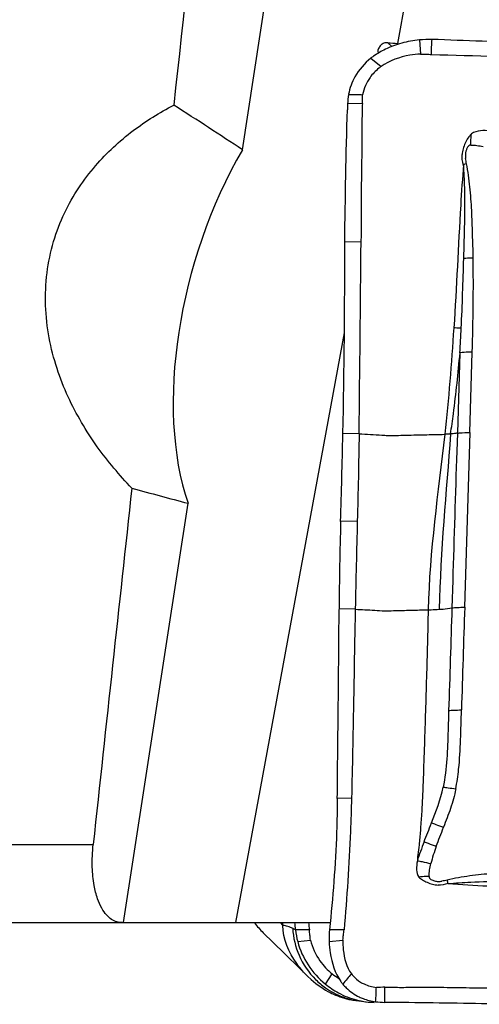
# Model space of a CAD drawing. Units: millimetres. Extents: x 0 to 594, y 0 to 420.
# Drawn here: x 267 to 272, y 75 to 85 of the extents above; entities that cross this region are included whole.
import ezdxf

# ---------------------------------------------------------------- set-up
doc = ezdxf.new("R2010")
doc.units = ezdxf.units.MM
doc.header["$LTSCALE"] = 32.67
doc.layers.add('607072814-000_CL', color=7, linetype='CONTINUOUS')
doc.layers.add('607087186-000_CL', color=7, linetype='CONTINUOUS')

msp = doc.modelspace()

# ---------------------------------------------------------------- linework, layer by layer
at = {"layer": '607072814-000_CL', "color": 9, "linetype": 'CONTINUOUS'}
for p, q in [((271.1958, 85.0166), (271.2077, 84.8724)), ((270.6996, 84.8297), (270.8028, 84.7435)), ((270.6111, 84.3665), (270.4602, 84.3624)), ((271.6115, 81.8095), (271.5846, 80.9854)), ((270.5777, 80.9834), (270.4115, 80.979)), ((271.5845, 80.9854), (271.5785, 80.8002)), ((271.7125, 80.9911), (271.6582, 79.201)), ((270.5593, 80.0848), (270.3888, 80.0809)), ((271.5369, 79.4745), (271.5288, 79.1943)), ((270.5384, 79.1855), (270.3727, 79.1813)), ((270.5004, 77.2448), (270.3545, 77.2395)), ((269.796, 75.9397), (269.7703, 75.9682)), ((269.9487, 75.7731), (270.0804, 75.7884)), ((270.2714, 75.7731), (270.4122, 75.7884)), ((270.232, 75.3382), (270.3032, 75.4435)), ((270.8398, 75.1509), (270.8407, 75.3052))]:
    msp.add_line(p, q, dxfattribs=at)
at = {"layer": '607072814-000_CL', "color": 7, "linetype": 'CONTINUOUS'}
for p, q in [((270.5972, 82.9486), (270.43, 82.9448)), ((271.7125, 80.9911), (271.7363, 81.8152)), ((269.796, 75.9397), (269.7961, 75.9681)), ((269.5957, 75.8642), (269.6981, 75.764)), ((269.6981, 75.764), (269.8146, 75.6502)), ((269.8146, 75.6502), (269.9751, 75.4931)), ((269.9751, 75.4931), (270.0499, 75.4199)), ((270.0868, 75.3855), (270.0499, 75.4199)), ((270.6418, 75.1575), (270.6502, 75.1564)), ((270.8992, 75.1504), (270.8398, 75.1509))]:
    msp.add_line(p, q, dxfattribs=at)
for points in [[(270.0868, 75.3855), (270.1103, 75.3652), (270.1346, 75.3455)], [(270.1346, 75.3455), (270.1592, 75.3267), (270.1841, 75.309), (270.2087, 75.2926), (270.2335, 75.2771)], [(270.2335, 75.2771), (270.258, 75.2629), (270.2801, 75.2509), (270.2991, 75.2413), (270.3156, 75.2333), (270.3193, 75.2316)]]:
    msp.add_lwpolyline(points, dxfattribs=at)
for centre, radius, start, end in [((271.3064, 83.9053), 1.1168, 95.68108, 105.15511), ((271.1589, 84.246), 0.7428, 125.61115, 128.19839), ((272.9792, 134.5065), 49.6664, 268.08545, 269.6351), ((271.1196, 84.2992), 0.5457, 125.48429, 128.54392), ((271.0479, 84.354), 0.587, 150.98791, 169.69041), ((271.0455, 84.3756), 0.439, 144.18164, 169.54906), ((293.6548, 83.54), 23.2092, 177.96941, 178.12038), ((191.1366, 82.7094), 79.2937, 358.74945, 0.170051), ((-134.3199, 85.9924), 404.9286, 359.291235, 359.569313), ((165.8063, 83.1691), 104.6281, 358.308605, 358.798168), ((711.1635, 66.3416), 439.8228, 178.116147, 178.288926), ((309.1765, 78.9382), 38.8046, 178.31264, 179.64106), ((270.1364, 76.4159), 0.7728, 215.55224, 225.58409), ((285.1429, 77.6238), 15.3158, 186.20588, 186.47783), ((281.304, 77.0351), 11.2937, 185.42159, 185.79524), ((270.7359, 75.9825), 0.8145, 186.1004, 194.89883), ((270.7636, 76.1487), 1.0201, 224.43818, 225.59944), ((270.7173, 75.9704), 0.6702, 231.83488, 238.87207), ((270.7704, 75.643), 0.337, 216.31231, 220.79552), ((270.7576, 75.6317), 0.3198, 220.76298, 238.95384), ((270.7761, 76.0045), 0.8602, 230.76933, 241.4958), ((270.8062, 75.6569), 0.5078, 215.06769, 218.88766), ((270.7469, 75.9322), 0.7818, 255.43751, 258.90564), ((270.7435, 75.9155), 0.7648, 258.91511, 260.14844), ((270.7425, 75.91), 0.7592, 260.14728, 262.37264), ((270.7402, 75.8904), 0.7395, 263.00727, 269.44185)]:
    msp.add_arc(centre, radius, start, end, dxfattribs=at)
at = {"layer": '607072814-000_CL', "color": 9, "linetype": 'CONTINUOUS'}
for centre, radius, start, end in [((271.9472, 82.7352), 1.048, 104.8457, 106.75295), ((237.8006, 83.5898), 33.8584, 357.41371, 358.62269), ((250.5099, 82.5083), 21.2384, 358.12991, 0.74272), ((243.5704, 83.3412), 28.0829, 356.87338, 357.38907), ((441.4901, 73.3199), 169.932, 178.016688, 178.371834), ((272.3348, 76.597), 0.8777, 192.69731, 195.08791), ((311.3023, 41.2675), 53.2251, 140.05127, 140.19899), ((270.6838, 75.941), 0.7829, 225.23466, 234.78033)]:
    msp.add_arc(centre, radius, start, end, dxfattribs=at)
at = {"layer": '607072814-000_CL', "color": 7, "linetype": 'CONTINUOUS'}
for points in [[(271.325, 85.0216), (271.2819, 85.0227), (271.2387, 85.0208), (271.1958, 85.0166)], [(270.8467, 84.9209), (270.8048, 84.9006), (270.7643, 84.877), (270.7264, 84.8498)], [(271.0144, 84.9832), (270.9568, 84.9676), (270.9003, 84.9469), (270.8467, 84.9209)], [(270.6996, 84.8297), (270.6335, 84.7776), (270.5754, 84.7122), (270.5345, 84.6387)], [(270.7795, 84.726), (270.7457, 84.699), (270.7149, 84.6675), (270.6895, 84.6325)], [(270.4703, 84.459), (270.4645, 84.4272), (270.4613, 84.3948), (270.4602, 84.3624)], [(270.4703, 84.459), (270.4962, 84.4567), (270.5223, 84.4561), (270.5483, 84.4562)], [(270.5483, 84.4562), (270.5701, 84.4563), (270.592, 84.4559), (270.6138, 84.4552)], [(270.6111, 84.3665), (270.6118, 84.3956), (270.612, 84.4248), (270.6137, 84.4539)], [(270.43, 82.9448), (270.4377, 83.397), (270.4432, 83.8493), (270.4581, 84.3013)], [(270.5776, 80.979), (270.574, 80.6809), (270.5668, 80.3828), (270.5593, 80.0848)], [(271.4551, 80.974), (271.3876, 80.3756), (271.2995, 79.7773), (271.2856, 79.1752)], [(270.5593, 80.0848), (270.5518, 79.785), (270.5439, 79.4853), (270.5384, 79.1855)], [(271.3201, 76.9898), (271.368, 77.1088), (271.4121, 77.2305), (271.4382, 77.3562)], [(271.2438, 76.7949), (271.2678, 76.8604), (271.2942, 76.925), (271.3201, 76.9898)], [(271.3682, 76.7515), (271.3921, 76.8164), (271.418, 76.8805), (271.4426, 76.9452)], [(271.3683, 76.7515), (271.3471, 76.693), (271.3278, 76.6336), (271.3125, 76.5732)], [(270.2741, 75.896), (270.2707, 75.8552), (270.27, 75.8141), (270.2714, 75.7731)], [(270.0805, 75.7884), (270.0983, 75.713), (270.1318, 75.64), (270.1766, 75.5767)], [(270.1766, 75.5767), (270.2119, 75.5266), (270.2551, 75.4814), (270.3033, 75.4435)], [(270.7519, 75.2376), (270.7524, 75.26), (270.7535, 75.2824), (270.7548, 75.3047)], [(270.8407, 75.3052), (270.8125, 75.3051), (270.7843, 75.3044), (270.7561, 75.3047)], [(270.3656, 75.2486), (270.4238, 75.217), (270.4862, 75.1921), (270.5503, 75.1755)], [(270.7468, 75.1575), (270.7498, 75.184), (270.7512, 75.2108), (270.7519, 75.2376)], [(270.7468, 75.1575), (270.7776, 75.1533), (270.8087, 75.1512), (270.8398, 75.1509)]]:
    msp.add_open_spline(points, degree=3, dxfattribs=at)
for points, knots in [([(271.3199, 84.8678), (271.3208, 84.8936), (271.3185, 84.9453), (271.3244, 84.9967), (271.3251, 85.0225)], [0, 0, 0, 0, 0.4999248, 1, 1, 1, 1]), ([(272.671, 84.9954), (272.5614, 84.9944), (272.2835, 84.9932), (271.8348, 85.0028), (271.4958, 85.0143), (271.3251, 85.0226)], [0, 0, 0, 0, 0.244271, 0.6190898, 1, 1, 1, 1]), ([(271.2077, 84.8724), (271.171, 84.8705), (271.0295, 84.8547), (270.889, 84.8049), (270.8028, 84.7435)], [0, 0, 0, 0, 0.2578952, 1, 1, 1, 1]), ([(271.2077, 84.8724), (271.2264, 84.8728), (271.2638, 84.87), (271.3013, 84.869), (271.3199, 84.8681)], [0, 0, 0, 0, 0.5004691, 1, 1, 1, 1]), ([(270.6111, 84.3665), (270.6098, 84.3075), (270.6062, 84.1896), (270.6057, 83.983), (270.6039, 83.7467), (270.5968, 83.392), (270.5985, 83.126), (270.5972, 82.9486)], [0, 0, 0, 0, 0.1246964, 0.2495749, 0.4371002, 0.6247249, 1, 1, 1, 1]), ([(271.7307, 84.0548), (271.717, 84.0415), (271.6905, 84.0117), (271.6648, 83.9576), (271.6396, 83.9019), (271.6346, 83.861), (271.6325, 83.8408)], [0, 0, 0, 0, 0.2397472, 0.4915269, 0.745734, 1, 1, 1, 1]), ([(271.7469, 82.7836), (271.7453, 82.8644), (271.7401, 83.0258), (271.7324, 83.2679), (271.7171, 83.5095), (271.6933, 83.669), (271.6787, 83.7482)], [0, 0, 0, 0, 0.250319, 0.5006382, 0.7505968, 1, 1, 1, 1]), ([(270.3545, 77.2395), (270.3571, 77.5623), (270.3659, 78.2081), (270.3707, 78.8538), (270.3727, 79.1767)], [0, 0, 0, 0, 0.4999515, 1, 1, 1, 1]), ([(270.5383, 79.1811), (270.537, 79.1004), (270.5327, 78.9391), (270.5287, 78.697), (270.5257, 78.4549), (270.5144, 77.9709), (270.5088, 77.5675), (270.5004, 77.2448)], [0, 0, 0, 0, 0.1250127, 0.2500153, 0.3750117, 0.5000127, 1, 1, 1, 1]), ([(271.5681, 77.3381), (271.5551, 77.2706), (271.5175, 77.1376), (271.4666, 77.0097), (271.4424, 76.9452)], [0, 0, 0, 0, 0.4997775, 1, 1, 1, 1]), ([(270.3544, 77.2395), (270.3535, 77.1254), (270.3483, 76.8419), (270.3224, 76.3937), (270.2923, 76.0602), (270.2732, 75.8959)], [0, 0, 0, 0, 0.2542051, 0.6314932, 1, 1, 1, 1]), ([(270.5005, 77.2448), (270.4975, 77.1308), (270.4884, 76.8472), (270.4638, 76.397), (270.439, 76.0611), (270.4236, 75.8947)], [0, 0, 0, 0, 0.2529497, 0.6292973, 1, 1, 1, 1]), ([(271.2429, 76.7952), (271.2319, 76.7627), (271.2065, 76.6993), (271.1816, 76.6352), (271.1744, 76.6019)], [0, 0, 0, 0, 0.502008, 1, 1, 1, 1]), ([(271.1881, 76.4338), (271.1998, 76.4233), (271.2271, 76.4025), (271.2765, 76.3819), (271.3289, 76.358), (271.3682, 76.3543), (271.3877, 76.3526)], [0, 0, 0, 0, 0.2152997, 0.4658966, 0.7313464, 1, 1, 1, 1]), ([(272.4181, 76.5014), (272.3395, 76.4974), (272.1824, 76.4875), (271.9467, 76.4728), (271.7111, 76.4503), (271.5557, 76.4213), (271.4786, 76.4041)], [0, 0, 0, 0, 0.2496092, 0.4993579, 0.749315, 1, 1, 1, 1]), ([(270.0353, 75.4345), (270.0004, 75.47), (269.8787, 75.613), (269.7979, 75.8009), (269.796, 75.9397)], [0, 0, 0, 0, 0.2641323, 1, 1, 1, 1]), ([(270.0681, 75.8947), (270.0443, 75.8949), (269.9966, 75.8915), (269.949, 75.8959), (269.925, 75.8959)], [0, 0, 0, 0, 0.4983179, 1, 1, 1, 1]), ([(270.0804, 75.7884), (270.0768, 75.8058), (270.0735, 75.8414), (270.0694, 75.8768), (270.0679, 75.8947)], [0, 0, 0, 0, 0.4969639, 1, 1, 1, 1]), ([(270.4236, 75.8947), (270.3985, 75.8949), (270.3483, 75.8915), (270.2983, 75.8959), (270.2733, 75.8959)], [0, 0, 0, 0, 0.5010101, 1, 1, 1, 1]), ([(270.4122, 75.7884), (270.4131, 75.806), (270.4183, 75.8414), (270.4214, 75.8768), (270.4233, 75.8947)], [0, 0, 0, 0, 0.496034, 1, 1, 1, 1]), ([(269.9487, 75.7731), (269.9711, 75.689), (270.0444, 75.5263), (270.1637, 75.3939), (270.232, 75.3382)], [0, 0, 0, 0, 0.4966935, 1, 1, 1, 1]), ([(270.2714, 75.7731), (270.2727, 75.7349), (270.2848, 75.5932), (270.3305, 75.4507), (270.3905, 75.3652)], [0, 0, 0, 0, 0.2679226, 1, 1, 1, 1]), ([(270.4123, 75.7884), (270.4116, 75.7553), (270.4152, 75.6365), (270.4478, 75.5132), (270.4989, 75.4435)], [0, 0, 0, 0, 0.2766365, 1, 1, 1, 1]), ([(270.4109, 75.3382), (270.422, 75.3245), (270.4698, 75.2711), (270.5302, 75.2291), (270.579, 75.206)], [0, 0, 0, 0, 0.2454301, 1, 1, 1, 1]), ([(270.5926, 75.3577), (270.6041, 75.3508), (270.6549, 75.3243), (270.7114, 75.3101), (270.7548, 75.3047)], [0, 0, 0, 0, 0.2348606, 1, 1, 1, 1]), ([(270.8407, 75.3052), (270.8981, 75.3054), (271.0132, 75.3042), (271.2152, 75.3063), (271.4469, 75.3056), (271.7953, 75.2987), (272.0568, 75.3001), (272.2312, 75.2987)], [0, 0, 0, 0, 0.1238066, 0.2483123, 0.435824, 0.6237412, 1, 1, 1, 1]), ([(270.5603, 75.1656), (270.54, 75.1671), (270.4571, 75.1779), (270.3766, 75.205), (270.3193, 75.2316)], [0, 0, 0, 0, 0.2432695, 1, 1, 1, 1]), ([(270.579, 75.206), (270.5918, 75.1999), (270.6456, 75.1772), (270.703, 75.1634), (270.7468, 75.1575)], [0, 0, 0, 0, 0.241599, 1, 1, 1, 1]), ([(272.2286, 75.1308), (272.1174, 75.1326), (271.6743, 75.1395), (271.2312, 75.1472), (270.8992, 75.1504)], [0, 0, 0, 0, 0.250772, 1, 1, 1, 1])]:
    msp.add_open_spline(points, degree=3, knots=knots, dxfattribs=at)
at = {"layer": '607072814-000_CL', "color": 9, "linetype": 'CONTINUOUS'}
for points in [[(271.9186, 84.084), (271.8557, 84.0917), (271.7825, 84.0914), (271.7307, 84.0548)], [(271.6451, 83.7387), (271.6365, 83.7719), (271.6315, 83.8065), (271.6326, 83.8408)], [(271.6787, 83.7482), (271.6746, 83.7657), (271.6711, 83.7833), (271.669, 83.8011)], [(271.5147, 80.9772), (271.4703, 80.3785), (271.4119, 79.7801), (271.3989, 79.18)], [(271.5282, 79.1942), (271.5188, 78.8431), (271.506, 78.4922), (271.495, 78.1411)], [(271.4874, 76.3686), (271.4552, 76.3588), (271.4214, 76.3525), (271.3878, 76.3527)], [(271.4786, 76.4041), (271.4616, 76.3994), (271.4443, 76.3953), (271.4269, 76.3926)]]:
    msp.add_open_spline(points, degree=3, dxfattribs=at)
for points, knots in [([(271.7214, 83.9385), (271.7213, 83.9491), (271.7219, 83.9881), (271.725, 84.0271), (271.7307, 84.0548)], [0, 0, 0, 0, 0.2738221, 1, 1, 1, 1]), ([(271.7214, 83.9385), (271.7149, 83.9377), (271.7015, 83.9338), (271.6866, 83.9148), (271.6769, 83.89), (271.6656, 83.8514), (271.6676, 83.8209), (271.669, 83.8011)], [0, 0, 0, 0, 0.1241369, 0.2473785, 0.4377012, 0.6255796, 1, 1, 1, 1]), ([(271.7214, 83.9384), (271.7426, 83.9393), (271.7851, 83.9355), (271.827, 83.9285), (271.8476, 83.9236)], [0, 0, 0, 0, 0.50063, 1, 1, 1, 1]), ([(271.6474, 83.7385), (271.6362, 83.5997), (271.5985, 83.0428), (271.5764, 82.4849), (271.5486, 82.0669)], [0, 0, 0, 0, 0.2494932, 1, 1, 1, 1]), ([(271.6442, 83.7386), (271.6505, 83.6592), (271.6657, 83.3383), (271.6528, 83.0171), (271.6468, 82.7758)], [0, 0, 0, 0, 0.2481047, 1, 1, 1, 1]), ([(271.6492, 82.7759), (271.6561, 82.7776), (271.6883, 82.7836), (271.7213, 82.7845), (271.7469, 82.7836)], [0, 0, 0, 0, 0.2167209, 1, 1, 1, 1]), ([(271.5471, 82.067), (271.535, 81.8845), (271.5089, 81.5198), (271.476, 81.1556), (271.4547, 80.974)], [0, 0, 0, 0, 0.5000985, 1, 1, 1, 1]), ([(271.6242, 82.0619), (271.6189, 82.0617), (271.593, 82.0614), (271.5671, 82.0642), (271.5465, 82.067)], [0, 0, 0, 0, 0.2014506, 1, 1, 1, 1]), ([(271.5144, 80.9773), (271.5253, 81.0464), (271.5639, 81.3231), (271.5929, 81.601), (271.6119, 81.8095)], [0, 0, 0, 0, 0.2504469, 1, 1, 1, 1]), ([(271.7356, 81.8152), (271.7231, 81.8153), (271.6817, 81.815), (271.6401, 81.8138), (271.6115, 81.8095)], [0, 0, 0, 0, 0.3018216, 1, 1, 1, 1]), ([(270.5776, 80.979), (270.6165, 80.9767), (270.6943, 80.972), (270.7917, 80.9666), (270.8692, 80.9614), (270.9432, 80.9619), (271.0678, 80.9654), (271.2438, 80.9691), (271.3847, 80.9724), (271.4551, 80.974)], [0, 0, 0, 0, 0.1331025, 0.2662309, 0.3335211, 0.3983951, 0.5187079, 0.7593972, 1, 1, 1, 1]), ([(271.5143, 80.9772), (271.51, 80.9768), (271.4903, 80.9752), (271.4705, 80.9744), (271.4551, 80.9741)], [0, 0, 0, 0, 0.2188442, 1, 1, 1, 1]), ([(271.5845, 80.9854), (271.5793, 80.9847), (271.5561, 80.9814), (271.5328, 80.9789), (271.5147, 80.9772)], [0, 0, 0, 0, 0.2255482, 1, 1, 1, 1]), ([(271.5846, 80.9854), (271.5923, 80.9866), (271.6345, 80.9909), (271.677, 80.9914), (271.7116, 80.9911)], [0, 0, 0, 0, 0.1847703, 1, 1, 1, 1]), ([(270.5383, 79.181), (270.6049, 79.1774), (270.7048, 79.1727), (270.8354, 79.1637), (270.9588, 79.1675), (271.1079, 79.1709), (271.2263, 79.1739), (271.2856, 79.1754)], [0, 0, 0, 0, 0.2672612, 0.401576, 0.524655, 0.7621576, 1, 1, 1, 1]), ([(271.2856, 79.1754), (271.2803, 78.9442), (271.2713, 78.5973), (271.2577, 78.1369), (271.2465, 77.7926), (271.2366, 77.5031), (271.2279, 77.266), (271.2186, 77.0864), (271.2058, 76.9191), (271.1955, 76.7791), (271.1807, 76.6768), (271.1745, 76.6224), (271.1748, 76.6018)], [0, 0, 0, 0, 0.2692328, 0.4039276, 0.5363612, 0.6702374, 0.7411334, 0.812699, 0.8795398, 0.9365327, 0.9759665, 1, 1, 1, 1]), ([(271.2856, 79.1752), (271.2957, 79.1755), (271.3335, 79.1765), (271.3713, 79.1782), (271.3989, 79.18)], [0, 0, 0, 0, 0.2668039, 1, 1, 1, 1]), ([(271.3989, 79.18), (271.4119, 79.1808), (271.4551, 79.184), (271.4983, 79.1888), (271.5282, 79.1942)], [0, 0, 0, 0, 0.2981758, 1, 1, 1, 1]), ([(271.5288, 79.1943), (271.5465, 79.1976), (271.5904, 79.2001), (271.6342, 79.2011), (271.6599, 79.201)], [0, 0, 0, 0, 0.4119417, 1, 1, 1, 1]), ([(271.4951, 78.1412), (271.493, 78.0737), (271.487, 77.8116), (271.4763, 77.5473), (271.4384, 77.3561)], [0, 0, 0, 0, 0.2572975, 1, 1, 1, 1]), ([(271.4949, 78.1411), (271.5123, 78.1442), (271.5564, 78.1471), (271.6004, 78.1481), (271.6267, 78.1482)], [0, 0, 0, 0, 0.4025322, 1, 1, 1, 1]), ([(271.5681, 77.3381), (271.5809, 77.4049), (271.619, 77.6736), (271.6201, 77.9453), (271.6267, 78.1482)], [0, 0, 0, 0, 0.2509046, 1, 1, 1, 1]), ([(271.4382, 77.3562), (271.4555, 77.3557), (271.499, 77.35), (271.5422, 77.3429), (271.5681, 77.3381)], [0, 0, 0, 0, 0.3965996, 1, 1, 1, 1]), ([(271.3201, 76.9898), (271.3344, 76.9858), (271.3751, 76.9703), (271.4159, 76.9554), (271.4426, 76.9452)], [0, 0, 0, 0, 0.3416962, 1, 1, 1, 1]), ([(271.2438, 76.7949), (271.2576, 76.7912), (271.2989, 76.7759), (271.3404, 76.7616), (271.3684, 76.7515)], [0, 0, 0, 0, 0.3243038, 1, 1, 1, 1]), ([(271.1748, 76.6018), (271.169, 76.5718), (271.1618, 76.5156), (271.1725, 76.4554), (271.1881, 76.4338)], [0, 0, 0, 0, 0.533399, 1, 1, 1, 1]), ([(271.1747, 76.6016), (271.1912, 76.6009), (271.2373, 76.5904), (271.283, 76.5805), (271.3125, 76.5732)], [0, 0, 0, 0, 0.3506331, 1, 1, 1, 1]), ([(271.2949, 76.4427), (271.2946, 76.4647), (271.2995, 76.5086), (271.3075, 76.5518), (271.3128, 76.5731)], [0, 0, 0, 0, 0.4995075, 1, 1, 1, 1]), ([(271.2948, 76.4427), (271.2846, 76.4424), (271.2489, 76.4407), (271.2133, 76.4376), (271.1881, 76.4338)], [0, 0, 0, 0, 0.2867301, 1, 1, 1, 1]), ([(271.2948, 76.4427), (271.2953, 76.4361), (271.2986, 76.4228), (271.3141, 76.4095), (271.332, 76.4024), (271.3559, 76.3926), (271.3884, 76.3887), (271.414, 76.3913), (271.4269, 76.3926)], [0, 0, 0, 0, 0.1285813, 0.2515163, 0.3777294, 0.5012428, 0.7498318, 1, 1, 1, 1]), ([(271.4875, 76.3676), (271.5651, 76.3754), (271.8782, 76.3963), (272.1922, 76.3882), (272.4278, 76.3859)], [0, 0, 0, 0, 0.2486385, 1, 1, 1, 1]), ([(271.4875, 76.371), (271.6234, 76.3605), (272.1688, 76.3253), (272.7151, 76.306), (273.1244, 76.279)], [0, 0, 0, 0, 0.2493353, 1, 1, 1, 1]), ([(269.8974, 75.9084), (269.8823, 75.9174), (269.8483, 75.9292), (269.8137, 75.937), (269.796, 75.9397)], [0, 0, 0, 0, 0.4945272, 1, 1, 1, 1]), ([(269.9249, 75.8959), (269.9229, 75.896), (269.9128, 75.898), (269.9044, 75.9043), (269.8974, 75.9084)], [0, 0, 0, 0, 0.1982755, 1, 1, 1, 1]), ([(269.8974, 75.9084), (269.9029, 75.8146), (269.9485, 75.621), (270.0611, 75.4559), (270.1324, 75.3851)], [0, 0, 0, 0, 0.4833814, 1, 1, 1, 1]), ([(270.2322, 75.3013), (270.2877, 75.2621), (270.4059, 75.1991), (270.5362, 75.1689), (270.6002, 75.162)], [0, 0, 0, 0, 0.513721, 1, 1, 1, 1])]:
    msp.add_open_spline(points, degree=3, knots=knots, dxfattribs=at)
at = {"layer": '607087186-000_CL', "color": 9, "linetype": 'CONTINUOUS'}
for p, q in [((270.9734, 84.9801), (274.437, 103.7906)), ((270.8706, 84.9877), (270.9147, 84.9501)), ((269.314, 75.9682), (270.4275, 82.0153)), ((265.4274, 76.7682), (267.8535, 76.7682))]:
    msp.add_line(p, q, dxfattribs=at)
at = {"layer": '607087186-000_CL', "color": 7, "linetype": 'CONTINUOUS'}
for p, q in [((269.3817, 83.8913), (269.7324, 86.1739)), ((268.1643, 75.9682), (268.8249, 80.2672)), ((265.2819, 75.9682), (270.2813, 75.9682))]:
    msp.add_line(p, q, dxfattribs=at)
for centre, major_axis, ratio, start_param, end_param in [((232.2249, -465.9821), (47.667, 625.9643), 0.0181343, 0.4603188, 0.4980547), ((269.7149, 87.0213), (4.9043, -0.9758), 0.371604, -1.2597735, -1.2382057), ((253.898, 89.0135), (19.4126, -8.9714), 0.1322708, 0.7109837, 0.7686), ((270.4417, 82.2952), (0.8616, 2.8838), 0.5357124, 1.1513085, 2.4971144), ((232.2249, -465.9821), (47.667, 625.9643), 0.0181343, 0.5110638, 0.5229032), ((253.898, 89.0135), (19.4126, -8.9714), 0.1322708, -0.6797932, -0.6348222)]:
    msp.add_ellipse(centre, major_axis=major_axis, ratio=ratio, start_param=start_param, end_param=end_param, dxfattribs=at)
for points, knots in [([(270.8706, 84.9877), (270.8579, 84.9887), (270.8316, 84.9853), (270.7976, 84.9642), (270.7749, 84.9309), (270.7693, 84.9044), (270.7689, 84.8912)], [0, 0, 0, 0, 0.2443077, 0.4933503, 0.7462786, 1, 1, 1, 1]), ([(268.2493, 80.4222), (268.1217, 80.5552), (267.8756, 80.8483), (267.6263, 81.269), (267.4753, 81.6508), (267.3941, 81.965), (267.357, 82.2947), (267.3714, 82.6275), (267.4384, 82.9473), (267.551, 83.2409), (267.6987, 83.5012), (267.9228, 83.7958), (268.2441, 84.0922), (268.5333, 84.2729), (268.6783, 84.349)], [0, 0, 0, 0, 0.1178444, 0.2439743, 0.3107779, 0.3799859, 0.4509468, 0.5222603, 0.5921084, 0.6590731, 0.7226155, 0.7828862, 0.8952791, 1, 1, 1, 1]), ([(268.1495, 75.9682), (268.131, 75.9682), (268.0925, 75.9739), (268.0371, 76.0011), (267.9845, 76.0489), (267.9357, 76.1206), (267.892, 76.2224), (267.8571, 76.364), (267.8393, 76.5508), (267.8452, 76.6913), (267.8535, 76.7682)], [0, 0, 0, 0, 0.059454, 0.1227428, 0.1957402, 0.2851298, 0.3992589, 0.5498643, 0.7518023, 1, 1, 1, 1])]:
    msp.add_open_spline(points, degree=3, knots=knots, dxfattribs=at)

doc.saveas('drawing.dxf')
